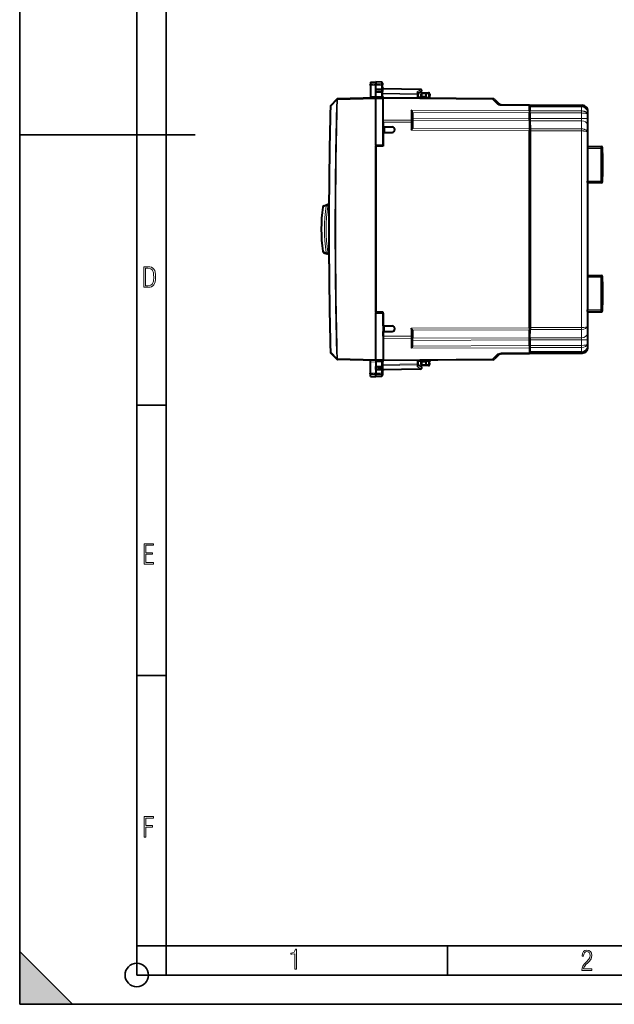
# Model space of a CAD drawing. Extents: x 0 to 420, y 0 to 297.
# Drawn here: x 0 to 102, y 0 to 168 of the extents above; entities that cross this region are included whole.
import ezdxf

# ---------------------------------------------------------------- set-up
doc = ezdxf.new("R2010")
doc.units = 0
doc.linetypes.add('DASHDOT', pattern=[18.5, 12, -3, 0.5, -3])

msp = doc.modelspace()

# ---------------------------------------------------------------- linework, layer by layer
at = {"color": 7, "lineweight": 35}
for p, q in [((0, 0), (0, 297)), ((0, 0), (0, 297)), ((20.000401, 4.99976), (20.000401, 292)), ((25.000401, 9.99976), (25.000401, 287)), ((0, 148.5), (30, 148.5)), ((20.000401, 102.333), (25.000401, 102.333)), ((20.000401, 56.166599), (25.000401, 56.166599)), ((0, 9), (9, 0)), ((0, 0), (0, 9)), ((20.000401, 10), (25.000401, 10)), ((20.000401, 9.99976), (25.000401, 9.99976)), ((25.000401, 9.99976), (410, 9.99976)), ((25.0005, 4.99976), (25.0005, 9.99976)), ((73.125504, 4.99976), (73.125504, 9.99976)), ((20.000401, 4.99976), (167.501007, 4.99976)), ((0, 0), (420, 0)), ((0, 0), (420, 0)), ((0, 0), (9, 0))]:
    msp.add_line(p, q, dxfattribs=at)
at = {"color": 7, "linetype": 'DASHDOT', "lineweight": 18, "ltscale": 0.056355}
for p, q in [((59.73875, 157.043243), (61.992939, 157.043243)), ((59.73875, 107.744804), (61.992939, 107.744804))]:
    msp.add_line(p, q, dxfattribs=at)
at = {"color": 7, "lineweight": 40}
for p, q in [((59.926601, 157.52832), (60.826599, 157.544022)), ((59.926601, 157.52832), (60.826599, 157.544022)), ((59.926601, 157.52832), (60.826599, 157.544022)), ((59.926601, 157.52832), (60.826599, 157.544022)), ((59.926601, 157.52832), (59.926601, 157.207733)), ((59.926601, 157.207733), (59.926601, 157.008636)), ((59.926601, 157.008636), (59.926601, 155.057983)), ((61.805092, 157.526947), (60.826599, 157.544022)), ((61.805092, 157.526947), (60.826599, 157.544022)), ((60.826599, 157.544022), (60.826599, 157.221756)), ((61.805092, 157.526947), (60.826599, 157.544022)), ((61.805092, 157.526947), (60.826599, 157.544022)), ((60.826599, 157.221756), (60.826599, 157.005676)), ((60.826599, 156.335129), (60.826599, 157.005676)), ((62.001602, 157.326965), (62.001602, 157.033783)), ((62.001602, 156.266052), (62.001602, 157.033783)), ((60.826599, 154.844025), (54.30822, 154.67334)), ((59.926601, 155.057983), (59.926601, 154.82045)), ((60.826599, 156.335129), (61.805092, 156.331528)), ((60.826599, 155.844025), (60.826599, 156.335129)), ((60.826599, 155.844025), (61.805092, 155.854034)), ((60.826599, 155.081558), (60.826599, 155.844025)), ((60.826649, 154.844147), (60.826599, 155.081558)), ((62.101601, 154.832886), (60.826599, 154.844025)), ((60.826599, 154.644028), (60.826599, 154.843628)), ((68.505089, 156.280502), (62.001602, 156.394028)), ((62.001602, 156.266052), (62.001602, 155.994629)), ((62.001602, 155.032028), (62.001602, 155.994629)), ((62.101601, 154.832886), (62.101601, 154.858826)), ((80.844818, 154.68045), (62.101601, 154.844025)), ((62.101601, 154.843872), (62.101601, 154.833359)), ((62.101601, 154.632904), (62.101601, 154.832489)), ((68.101601, 155.581528), (68.61071, 155.912918)), ((68.101601, 155.629044), (68.101601, 155.407791)), ((68.101601, 154.791656), (68.101601, 155.407791)), ((69.426605, 154.919067), (68.101601, 154.907501)), ((68.434601, 154.918488), (68.101601, 154.915588)), ((68.576599, 155.109924), (68.576599, 155.494019)), ((68.776596, 155.694031), (69.426605, 155.694031)), ((69.426605, 155.694031), (69.855087, 155.686539)), ((69.42662, 155.693619), (69.426605, 155.49411)), ((69.426605, 155.11908), (69.426605, 155.49411)), ((69.426605, 154.919479), (69.426605, 155.11908)), ((69.426605, 154.919067), (69.426605, 154.844025)), ((69.426605, 154.844025), (69.426605, 154.78009)), ((70.051331, 155.476105), (70.024933, 154.972473)), ((54.164989, 154.607498), (53.148998, 153.536865)), ((54.168381, 154.611069), (54.164989, 154.607498)), ((60.826599, 146.696762), (60.826599, 154.644028)), ((62.101601, 153.969025), (62.101601, 154.697586)), ((62.101601, 146.719025), (62.101601, 154.632904)), ((62.101601, 153.844025), (62.101601, 153.969025)), ((81.194008, 154.534027), (81.908073, 153.819962)), ((82.257263, 153.673538), (87.101601, 153.631256)), ((87.101601, 153.631042), (87.101601, 153.484818)), ((87.101601, 152.631454), (87.101601, 153.484818)), ((87.101608, 153.631256), (96.110329, 153.552643)), ((96.101639, 153.543991), (87.101608, 153.543991)), ((87.101952, 153.503418), (87.104271, 153.501236)), ((87.101952, 153.503418), (87.101952, 152.921326)), ((87.104271, 153.501236), (87.178276, 153.43158)), ((87.181511, 153.285141), (87.178368, 153.431274)), ((87.181511, 153.285141), (87.187912, 152.595322)), ((62.101601, 151.040466), (62.101601, 151.641739)), ((67.101601, 152.276932), (67.101601, 150.881683)), ((87.101601, 152.631454), (87.101601, 152.277924)), ((87.101601, 151.313095), (87.101601, 152.277924)), ((87.101952, 152.921326), (87.104271, 152.919159)), ((87.104271, 152.919159), (87.104271, 152.394028)), ((87.104271, 152.394028), (87.178642, 152.324005)), ((87.183243, 151.824036), (87.183243, 151.001129)), ((87.18927, 152.24176), (87.187912, 152.595322)), ((87.18927, 152.24176), (87.18927, 151.276947)), ((97.101601, 146.492188), (97.101601, 152.544037)), ((62.101601, 150.68692), (62.101601, 151.040466)), ((62.101601, 150.68692), (62.101601, 149.894028)), ((62.101601, 149.894028), (63.628323, 149.867371)), ((62.301601, 149.890488), (62.301601, 148.897491)), ((67.101601, 150.881683), (67.101601, 150.669571)), ((67.101601, 150.669571), (67.101601, 149.69519)), ((87.101601, 150.959564), (87.101601, 151.313095)), ((87.101601, 150.959564), (87.101601, 149.571075)), ((87.183243, 151.001129), (87.184601, 150.647583)), ((87.184601, 150.647583), (87.197411, 149.265472)), ((87.19062, 150.923401), (87.18927, 151.276947)), ((87.19062, 150.923401), (87.203499, 149.534927)), ((62.101601, 148.894028), (63.628323, 148.92067)), ((62.101601, 148.894028), (62.101601, 146.569031)), ((87.101601, 149.571075), (87.101601, 149.217529)), ((87.101601, 115.570511), (87.101601, 149.217529)), ((87.197411, 149.265472), (87.198769, 148.911911)), ((87.198769, 148.911911), (87.198769, 115.876129)), ((87.204857, 149.181381), (87.203499, 149.534927)), ((87.204857, 149.181381), (87.204857, 115.606667)), ((62.101601, 146.719025), (60.826599, 146.696762)), ((60.826599, 146.696762), (60.826599, 118.091278)), ((62.101601, 146.569031), (60.826599, 146.546768)), ((60.826599, 118.24128), (60.826599, 146.546768)), ((61.601601, 146.560272), (61.601601, 146.710266)), ((96.995544, 146.386551), (96.993996, 146.187042)), ((97.094223, 146.492188), (96.995621, 146.387024)), ((97.094238, 146.492188), (99.400337, 146.492188)), ((96.993996, 146.187042), (96.993996, 140.601013)), ((99.600327, 145.492188), (99.508286, 145.394028)), ((99.508286, 145.394028), (99.508286, 141.394028)), ((99.508293, 145.31778), (99.601601, 145.316971)), ((99.600334, 145.492203), (99.600334, 146.292191)), ((99.601601, 145.316971), (99.601601, 141.471069)), ((99.508286, 141.394028), (99.600327, 141.295868)), ((99.508293, 141.470261), (99.601601, 141.471069)), ((99.600334, 140.49585), (99.600334, 141.295837)), ((96.995544, 140.401489), (96.993996, 140.601013)), ((97.094223, 140.295868), (96.995621, 140.401016)), ((99.400337, 140.295853), (97.094238, 140.295853)), ((97.101601, 124.492188), (97.101601, 140.295853)), ((51.986599, 136.411545), (52.560192, 136.620316)), ((52.560192, 136.620316), (52.77816, 136.699646)), ((51.986599, 128.376495), (52.560192, 128.167725)), ((52.77816, 128.088394), (52.560192, 128.167725)), ((97.094223, 124.492188), (96.995621, 124.387024)), ((97.094238, 124.492188), (99.400337, 124.492188)), ((96.995544, 124.386551), (96.993996, 124.187035)), ((96.993996, 124.187035), (96.993996, 118.601013)), ((99.600327, 123.492188), (99.508286, 123.39402)), ((99.508286, 123.39402), (99.508286, 119.39402)), ((99.508293, 123.31778), (99.601601, 123.316971)), ((99.600334, 123.492195), (99.600334, 124.292191)), ((99.601601, 123.316971), (99.601601, 119.471077)), ((99.508293, 119.470261), (99.601601, 119.471077)), ((62.101601, 118.219025), (60.826599, 118.24128)), ((60.826599, 118.091278), (62.101601, 118.069023)), ((60.826599, 110.144012), (60.826599, 118.091278)), ((62.101601, 115.89402), (62.101601, 118.219025)), ((62.101601, 118.069023), (62.101601, 110.155144)), ((96.995544, 118.401497), (96.993996, 118.601013)), ((97.094223, 118.29586), (96.995621, 118.401016)), ((97.094238, 118.295853), (99.400337, 118.295853)), ((97.101601, 112.244011), (97.101601, 118.295853)), ((99.600327, 119.29586), (99.508286, 119.39402)), ((99.600334, 118.49585), (99.600334, 119.295845)), ((62.101601, 115.89402), (63.628323, 115.867371)), ((62.101601, 114.89402), (63.628323, 114.92067)), ((62.101601, 114.10112), (62.101601, 114.89402)), ((62.301601, 114.897484), (62.301601, 115.890495)), ((67.101601, 115.092857), (67.101601, 114.118477)), ((87.101601, 115.570511), (87.101601, 115.216972)), ((87.101601, 113.828491), (87.101601, 115.216972)), ((87.184601, 114.140472), (87.197411, 115.522575)), ((87.19062, 113.864639), (87.203499, 115.253113)), ((87.197411, 115.522575), (87.198769, 115.876129)), ((87.204857, 115.606667), (87.203499, 115.253113)), ((62.101601, 114.10112), (62.101601, 113.998444)), ((67.101601, 114.118477), (67.101601, 113.906357)), ((67.101601, 112.511116), (67.101601, 113.906357)), ((87.101601, 113.474945), (87.101601, 113.828491)), ((87.101601, 112.510124), (87.101601, 113.474945)), ((87.183243, 113.786919), (87.184601, 114.140472)), ((87.183243, 113.786919), (87.183243, 112.964012)), ((87.19062, 113.864639), (87.18927, 113.511086)), ((87.18927, 113.511086), (87.18927, 112.54628)), ((54.164989, 110.18055), (53.148998, 111.251175)), ((53.608486, 110.766968), (53.150623, 111.22126)), ((82.257263, 111.11451), (87.101601, 111.156784)), ((87.101601, 112.510124), (87.101601, 112.156586)), ((87.101601, 112.156586), (87.101601, 111.30323)), ((87.101601, 111.156998), (87.101601, 111.30323)), ((96.101639, 111.244049), (87.101608, 111.244049)), ((87.101608, 111.156784), (96.110329, 111.235405)), ((87.101952, 111.866714), (87.104271, 111.868896)), ((87.101952, 111.866714), (87.101952, 111.28463)), ((87.101952, 111.28463), (87.178276, 111.356476)), ((87.104271, 112.39402), (87.178642, 112.464035)), ((87.104271, 112.39402), (87.104271, 111.868896)), ((87.181511, 111.502907), (87.178368, 111.356773)), ((87.187912, 112.192726), (87.181511, 111.502907)), ((87.18927, 112.54628), (87.187912, 112.192726)), ((54.164989, 110.18055), (54.168381, 110.176971)), ((60.826599, 109.944023), (54.30822, 110.114716)), ((59.926601, 109.730057), (59.926601, 109.96759)), ((59.926601, 107.779411), (59.926601, 109.730057)), ((60.826599, 110.144012), (60.826599, 109.944427)), ((60.826599, 109.944023), (62.101601, 109.955147)), ((60.826599, 109.944023), (60.826599, 109.935951)), ((60.826649, 109.943893), (60.826599, 109.70649)), ((60.826599, 109.70649), (60.826599, 108.944023)), ((62.001602, 109.756012), (62.001602, 108.793419)), ((62.101601, 110.155144), (62.101601, 109.955551)), ((80.844818, 110.10759), (62.101601, 109.944023)), ((62.101601, 109.955147), (62.101601, 109.93354)), ((62.101601, 109.954674), (62.101601, 109.944023)), ((62.114891, 109.936241), (62.134174, 109.944305)), ((68.101601, 109.380257), (68.101601, 109.996384)), ((69.426605, 109.868973), (68.101601, 109.880531)), ((68.434464, 109.86956), (68.101601, 109.872459)), ((68.101601, 109.159004), (68.101601, 109.380257)), ((68.576599, 109.294022), (68.576599, 109.678123)), ((69.426605, 110.007942), (69.426605, 109.944023)), ((69.426605, 109.944023), (69.426605, 109.868973)), ((69.426605, 109.868568), (69.426605, 109.668961)), ((69.426605, 109.29393), (69.426605, 109.668961)), ((70.051331, 109.311935), (70.024933, 109.815559)), ((81.908073, 110.968086), (81.194008, 110.254021)), ((59.926601, 107.580307), (59.926601, 107.779411)), ((60.826599, 108.452919), (60.826599, 108.944023)), ((60.826599, 108.944023), (61.805092, 108.934013)), ((60.826599, 108.452919), (61.805092, 108.456512)), ((60.826599, 108.452919), (60.826599, 107.782364)), ((60.826599, 107.566284), (60.826599, 107.782364)), ((62.001602, 108.793419), (62.001602, 108.522003)), ((62.001602, 108.522003), (62.001602, 107.754257)), ((68.505089, 108.507538), (62.001602, 108.39402)), ((62.001602, 107.754257), (62.001602, 107.461075)), ((68.101601, 109.20652), (68.61071, 108.87513)), ((69.426605, 109.094025), (68.776596, 109.094025)), ((69.426605, 109.29393), (69.42662, 109.094429)), ((69.855087, 109.101501), (69.426605, 109.094025)), ((59.926601, 107.259735), (59.926601, 107.580307)), ((59.926601, 107.259735), (60.826599, 107.244019)), ((60.826599, 107.244019), (60.826599, 107.566284)), ((61.805092, 107.261101), (60.826599, 107.244019))]:
    msp.add_line(p, q, dxfattribs=at)
at = {"color": 7, "lineweight": 18}
for p, q in [((59.926601, 157.207733), (60.826599, 157.221756)), ((59.926601, 157.008636), (60.826599, 157.005676)), ((61.805092, 157.206512), (60.826599, 157.221756)), ((61.805092, 157.008881), (60.826599, 157.005676)), ((61.805092, 157.526947), (61.805092, 157.206512)), ((61.805092, 157.206512), (61.805092, 157.008881)), ((61.805092, 156.331528), (61.805092, 157.008881)), ((60.826599, 155.081558), (59.926601, 155.057983)), ((60.826599, 155.081558), (61.805092, 155.073013)), ((61.805092, 156.331528), (61.805092, 155.854034)), ((61.805092, 155.073013), (61.805092, 155.854034)), ((68.506538, 156.221893), (62.001602, 156.335434)), ((62.001602, 155.652222), (67.90654, 155.549149)), ((62.001602, 155.510834), (67.90509, 155.407791)), ((67.90509, 154.793381), (67.90509, 155.407791)), ((68.101601, 155.407791), (67.90509, 155.407791)), ((67.90654, 155.831329), (68.506538, 156.221893)), ((67.90654, 155.831329), (67.90654, 155.549149)), ((68.776596, 155.494019), (68.576599, 155.494019)), ((68.577003, 155.109924), (68.776596, 155.113403)), ((68.776596, 155.494019), (68.776596, 155.694031)), ((68.776596, 155.494019), (69.426605, 155.494019)), ((68.776596, 155.113403), (68.776596, 155.494019)), ((68.776596, 155.113403), (69.426605, 155.11908)), ((68.778343, 154.913422), (68.776596, 155.113403)), ((69.426605, 155.49411), (69.858582, 155.486572)), ((69.426605, 154.968918), (69.831268, 154.965393)), ((69.858582, 155.486572), (69.831268, 154.965393)), ((69.831268, 154.965393), (70.024521, 154.972443)), ((53.093048, 153.395599), (53.090733, 153.39566)), ((53.149044, 153.402802), (53.094376, 153.404282)), ((54.165039, 154.473618), (53.149044, 153.402802)), ((54.30822, 154.473404), (54.304829, 154.469818)), ((60.826599, 154.644089), (54.30822, 154.473404)), ((62.101601, 154.632904), (60.826599, 154.644028)), ((80.844818, 154.534012), (62.101601, 154.697586)), ((80.844818, 154.534012), (81.558884, 153.819946)), ((82.257263, 153.5271), (87.101601, 153.484818)), ((95.996223, 153.431564), (87.178276, 153.431564)), ((95.996414, 153.285141), (87.181511, 153.285141)), ((95.999458, 153.285141), (95.993813, 152.595322)), ((95.996223, 153.431564), (96.101639, 153.543991)), ((95.996223, 153.431564), (96.002319, 153.431549)), ((95.996666, 153.285141), (95.999458, 153.285126)), ((95.999458, 153.285126), (96.002258, 153.431244)), ((66.903343, 152.704468), (87.101601, 152.631454)), ((66.903343, 152.704468), (66.903343, 151.023102)), ((67.094757, 152.350235), (87.101601, 152.277924)), ((67.101601, 151.385391), (87.101601, 151.313095)), ((87.178642, 152.324005), (87.101601, 152.324005)), ((87.183243, 151.824036), (87.101601, 151.824036)), ((95.993813, 152.595322), (87.187912, 152.595322)), ((95.993896, 152.24176), (87.18927, 152.24176)), ((95.99424, 152.595306), (95.996368, 152.595306)), ((95.994324, 152.24176), (95.995064, 152.24176)), ((95.995171, 152.24176), (95.996368, 152.595306)), ((95.995171, 152.24176), (95.995171, 151.276947)), ((96.997856, 152.43338), (96.994598, 152.034653)), ((96.994598, 152.034653), (96.994598, 151.276947)), ((96.997856, 152.43338), (97.101601, 152.544037)), ((66.903343, 151.023102), (62.101601, 151.040466)), ((66.903343, 150.669571), (62.101601, 150.68692)), ((66.903343, 151.023102), (66.903343, 150.669571)), ((66.903343, 150.669571), (66.903343, 149.290543)), ((67.101601, 150.669571), (66.903343, 150.669571)), ((67.101601, 151.03186), (87.101601, 150.959564)), ((87.183243, 151.001129), (87.101601, 151.001129)), ((87.184601, 150.647583), (87.101601, 150.647583)), ((95.995171, 151.276947), (87.18927, 151.276947)), ((95.991417, 150.923401), (87.19062, 150.923401)), ((95.991417, 150.923401), (95.980057, 149.534927)), ((96.994598, 151.276947), (95.995171, 151.276947)), ((96.990997, 150.216293), (96.980835, 148.974274)), ((66.903343, 149.290543), (87.101601, 149.217529)), ((67.094757, 149.643402), (87.101601, 149.571075)), ((87.197411, 149.265472), (87.101601, 149.265472)), ((87.198769, 148.911911), (87.101601, 148.911911)), ((95.980057, 149.534927), (87.203499, 149.534927)), ((95.980133, 149.181381), (87.204857, 149.181381)), ((95.980484, 149.534927), (95.982613, 149.534912)), ((95.98056, 149.181381), (95.981308, 149.181366)), ((95.981415, 149.181366), (95.982613, 149.534912)), ((95.981415, 115.606667), (95.981415, 149.181381)), ((96.980835, 115.813774), (96.980835, 148.974274)), ((61.805965, 146.713837), (61.805965, 146.563828)), ((96.995621, 146.387024), (99.301735, 146.387024)), ((97.094223, 146.492188), (99.400337, 146.492188)), ((99.301735, 146.387024), (99.400337, 146.492188)), ((96.993996, 146.187042), (99.301842, 146.187042)), ((99.301842, 146.187042), (99.301842, 140.601013)), ((99.301842, 146.187042), (99.501724, 146.187042)), ((99.501724, 146.187042), (99.600327, 146.292191)), ((99.501724, 146.187042), (99.501724, 140.601013)), ((99.600327, 145.492188), (99.600327, 146.292191)), ((99.600327, 140.49585), (99.600327, 141.295868)), ((96.993996, 140.601013), (99.301842, 140.601013)), ((96.995621, 140.401016), (99.301735, 140.401016)), ((99.400337, 140.295868), (97.094223, 140.295868)), ((99.301735, 140.401016), (99.400337, 140.295868)), ((99.301842, 140.601013), (99.501724, 140.601013)), ((99.501724, 140.601013), (99.600327, 140.49585)), ((51.79216, 136.171631), (52.368221, 136.383331)), ((52.660183, 136.338409), (52.368221, 136.383331)), ((52.660183, 136.338409), (52.83622, 136.402481)), ((51.79216, 128.616425), (52.368221, 128.404709)), ((52.660183, 128.449646), (52.368221, 128.404709)), ((52.83622, 128.385559), (52.660183, 128.449646)), ((97.094223, 124.492188), (99.400337, 124.492188)), ((99.400337, 124.492188), (99.301735, 124.387024)), ((99.301842, 124.187035), (96.993996, 124.187035)), ((99.301735, 124.387024), (96.995621, 124.387024)), ((99.301842, 124.187035), (99.501724, 124.187035)), ((99.301842, 124.187035), (99.301842, 118.601013)), ((99.600327, 124.292191), (99.501724, 124.187035)), ((99.501724, 124.187035), (99.501724, 118.601013)), ((99.600327, 123.492188), (99.600327, 124.292191)), ((99.301842, 118.601013), (96.993996, 118.601013)), ((99.301735, 118.401016), (96.995621, 118.401016)), ((97.094223, 118.29586), (99.400337, 118.29586)), ((99.400337, 118.29586), (99.301735, 118.401016)), ((99.301842, 118.601013), (99.501724, 118.601013)), ((99.600327, 118.49585), (99.501724, 118.601013)), ((99.600327, 118.49585), (99.600327, 119.29586)), ((66.903343, 115.497498), (87.101601, 115.570511)), ((66.903343, 115.497498), (66.903343, 114.118477)), ((67.094757, 115.144653), (87.101601, 115.216972)), ((87.198769, 115.876129), (87.101601, 115.876129)), ((87.197411, 115.522575), (87.101601, 115.522575)), ((95.980057, 115.253113), (87.203499, 115.253113)), ((95.980133, 115.606667), (87.204857, 115.606667)), ((95.991417, 113.864639), (95.980057, 115.253113)), ((95.980484, 115.253113), (95.982613, 115.25312)), ((95.98056, 115.606667), (95.981308, 115.606667)), ((95.982613, 115.25312), (95.981415, 115.606667)), ((96.990997, 114.571747), (96.980835, 115.813774)), ((66.903343, 114.118477), (62.101601, 114.10112)), ((66.903343, 113.764938), (62.101601, 113.747581)), ((66.903343, 114.118477), (66.903343, 113.764938)), ((67.101601, 114.118477), (66.903343, 114.118477)), ((66.903343, 112.083572), (66.903343, 113.764938)), ((67.101601, 113.756195), (87.101601, 113.828491)), ((67.101601, 113.402649), (87.101601, 113.474945)), ((87.184601, 114.140472), (87.101601, 114.140472)), ((87.183243, 113.786919), (87.101601, 113.786919)), ((87.183243, 112.964012), (87.101601, 112.964012)), ((95.995171, 113.511086), (87.18927, 113.511086)), ((95.991417, 113.864639), (87.19062, 113.864639)), ((95.995171, 113.511086), (95.995171, 112.54628)), ((96.994598, 113.511086), (95.995171, 113.511086)), ((96.994598, 113.511086), (96.994598, 112.753387)), ((96.994598, 112.753387), (96.997856, 112.354652)), ((53.096092, 111.35833), (53.091805, 111.3582)), ((53.149044, 111.385246), (53.094376, 111.383766)), ((54.165039, 110.31443), (53.149044, 111.385246)), ((66.903343, 112.083572), (87.101601, 112.156586)), ((67.094757, 112.437805), (87.101601, 112.510124)), ((82.257263, 111.260956), (87.101601, 111.30323)), ((87.178642, 112.464035), (87.101601, 112.464035)), ((95.996223, 111.356476), (87.178276, 111.356476)), ((95.996414, 111.502907), (87.181511, 111.502907)), ((95.993813, 112.192726), (87.187912, 112.192726)), ((95.993896, 112.54628), (87.18927, 112.54628)), ((95.993813, 112.192726), (95.999458, 111.502907)), ((95.99424, 112.192726), (95.996368, 112.192734)), ((95.994324, 112.54628), (95.995064, 112.54628)), ((95.996368, 112.192734), (95.995171, 112.54628)), ((95.996223, 111.356476), (96.002319, 111.356499)), ((95.996223, 111.356476), (96.101639, 111.244049)), ((95.996666, 111.502907), (95.999458, 111.502914)), ((96.002258, 111.356796), (95.999458, 111.502914)), ((96.997856, 112.354652), (97.101601, 112.244011)), ((54.304829, 110.318214), (54.30822, 110.314644)), ((60.826599, 110.143951), (54.30822, 110.314644)), ((60.826599, 109.70649), (59.926601, 109.730057)), ((60.826599, 110.144012), (62.101601, 110.155144)), ((60.826599, 109.70649), (61.805092, 109.715027)), ((61.805092, 109.715027), (61.805092, 108.934013)), ((62.001602, 109.277206), (67.90509, 109.380257)), ((80.844818, 110.254036), (62.101601, 110.090462)), ((67.90509, 109.380257), (67.90509, 109.994667)), ((68.101601, 109.380257), (67.90509, 109.380257)), ((68.776596, 109.674637), (68.577003, 109.678116)), ((68.776596, 109.674637), (68.778343, 109.874626)), ((69.426605, 109.668961), (68.776596, 109.674637)), ((68.776596, 109.294022), (68.776596, 109.674637)), ((69.426605, 109.81913), (69.831268, 109.822655)), ((69.831268, 109.822655), (70.024521, 109.81559)), ((69.858582, 109.301468), (69.831268, 109.822655)), ((81.558884, 110.968094), (80.844818, 110.254036)), ((59.926601, 107.779411), (60.826599, 107.782364)), ((61.805092, 107.779152), (60.826599, 107.782364)), ((61.805092, 108.456512), (61.805092, 108.934013)), ((61.805092, 108.456512), (61.805092, 107.779152)), ((61.805092, 107.779152), (61.805092, 107.581535)), ((62.001602, 109.135826), (67.90654, 109.238899)), ((68.506538, 108.566154), (62.001602, 108.452606)), ((67.90654, 108.956711), (67.90654, 109.238899)), ((67.90654, 108.956711), (68.506538, 108.566154)), ((68.576599, 109.294022), (68.776596, 109.294022)), ((69.426605, 109.294022), (68.776596, 109.294022)), ((68.776596, 109.094025), (68.776596, 109.294022)), ((69.858582, 109.301468), (69.426605, 109.29393)), ((59.926601, 107.580307), (60.826599, 107.566284)), ((61.805092, 107.581535), (60.826599, 107.566284)), ((61.805092, 107.581535), (61.805092, 107.261101))]:
    msp.add_line(p, q, dxfattribs=at)
at = {"color": 7, "linetype": 'DASHDOT', "lineweight": 18, "ltscale": 0.035412}
for p, q in [((60.708061, 156.13887), (62.124546, 156.13887)), ((60.708061, 108.64917), (62.124546, 108.64917))]:
    msp.add_line(p, q, dxfattribs=at)
at = {"color": 7, "lineweight": 18}
for points in [[(62.001602, 157.033783), (61.999115, 157.060715), (61.991703, 157.087097), (61.979664, 157.111954), (61.95647, 157.14241), (61.911232, 157.177429), (61.853195, 157.200043), (61.805092, 157.206512)], [(62.001602, 157.033783), (62.001232, 157.032471), (62.000576, 157.031601), (61.998283, 157.029846), (61.992458, 157.027252), (61.973236, 157.0224), (61.909012, 157.014648), (61.805092, 157.008881)], [(96.994598, 152.034653), (96.992706, 152.045807), (96.98793, 152.0569), (96.980209, 152.068024), (96.969643, 152.07901), (96.940453, 152.100281), (96.912506, 152.115295), (96.87944, 152.129654), (96.839905, 152.14389), (96.795715, 152.157257), (96.711006, 152.177948), (96.616173, 152.195831), (96.513176, 152.210846), (96.431694, 152.220184), (96.347412, 152.227829), (96.173157, 152.238129), (95.995171, 152.24176)], [(96.994598, 152.034653), (96.990974, 152.078598), (96.981239, 152.122192), (96.965523, 152.165115), (96.944, 152.207047), (96.920197, 152.243271), (96.892204, 152.278305), (96.860229, 152.311996), (96.833794, 152.336288), (96.805374, 152.35968), (96.744682, 152.402527), (96.677628, 152.441498), (96.604965, 152.476379), (96.527489, 152.506973), (96.445961, 152.533173), (96.393288, 152.547256), (96.339508, 152.55954), (96.229324, 152.578735), (96.116753, 152.590637), (96.002998, 152.595261), (95.996368, 152.595306)], [(96.980835, 148.974274), (96.978943, 148.985413), (96.974167, 148.996521), (96.966454, 149.007645), (96.955879, 149.018616), (96.926697, 149.039902), (96.89875, 149.054901), (96.865677, 149.069275), (96.826149, 149.083496), (96.781952, 149.096878), (96.69725, 149.117554), (96.602417, 149.135452), (96.499413, 149.150467), (96.417938, 149.15979), (96.333656, 149.16745), (96.159393, 149.17775), (95.981415, 149.181381)], [(96.980835, 148.974274), (96.977211, 149.018219), (96.967484, 149.061813), (96.951767, 149.104721), (96.930244, 149.146667), (96.906441, 149.182877), (96.878441, 149.217926), (96.846474, 149.251617), (96.820038, 149.275909), (96.791611, 149.299301), (96.730927, 149.342133), (96.663864, 149.381104), (96.591209, 149.415985), (96.513725, 149.446594), (96.432198, 149.472778), (96.379524, 149.486862), (96.325745, 149.499161), (96.215569, 149.518341), (96.102997, 149.530243), (95.989243, 149.534882), (95.982613, 149.534912)], [(62.001602, 107.754257), (62.001232, 107.755569), (62.000576, 107.756447), (61.998283, 107.758202), (61.992458, 107.760803), (61.973236, 107.76564), (61.909012, 107.773392), (61.805092, 107.779152)], [(62.001602, 107.754257), (61.999115, 107.727325), (61.991703, 107.700951), (61.979664, 107.676086), (61.95647, 107.64563), (61.911232, 107.610619), (61.853195, 107.588005), (61.805092, 107.581535)]]:
    msp.add_lwpolyline(points, dxfattribs=at)
at = {"color": 7, "lineweight": 40}
for points in [[(62.001602, 156.266052), (61.999699, 156.279266), (61.993618, 156.290741), (61.983837, 156.300095), (61.970249, 156.308014), (61.949936, 156.315613), (61.926003, 156.321457), (61.898293, 156.325928), (61.868385, 156.32901), (61.805092, 156.331528)], [(62.001602, 155.994629), (62.000534, 155.976776), (61.997128, 155.959503), (61.991318, 155.94342), (61.983013, 155.928345), (61.973267, 155.915588), (61.961533, 155.90387), (61.947979, 155.893311), (61.932842, 155.883987), (61.898811, 155.869171), (61.876587, 155.862732), (61.853317, 155.858063), (61.805092, 155.854034)], [(68.101601, 155.629044), (68.100555, 155.643921), (68.097458, 155.659149), (68.091537, 155.676773), (68.083321, 155.694244), (68.062698, 155.725571), (68.047546, 155.743225), (68.030647, 155.759827), (67.992691, 155.789444), (67.95076, 155.813507), (67.90654, 155.831329)], [(67.094757, 152.350235), (67.087585, 152.381805), (67.07843, 152.412781), (67.055298, 152.472672), (67.027306, 152.529343), (67.004715, 152.568344), (66.98069, 152.605469), (66.953873, 152.642853), (66.903343, 152.704468)], [(67.094757, 149.643402), (67.082153, 149.605743), (67.065536, 149.567322), (67.046318, 149.528793), (67.003159, 149.451874), (66.971848, 149.399918), (66.903343, 149.290543)], [(67.094757, 115.144653), (67.082153, 115.182297), (67.065536, 115.220726), (67.046318, 115.259247), (67.003159, 115.336166), (66.971848, 115.388123), (66.903343, 115.497498)], [(67.094757, 112.437805), (67.087585, 112.406242), (67.07843, 112.375259), (67.055298, 112.315376), (67.027306, 112.258698), (67.004715, 112.219696), (66.98069, 112.182579), (66.953873, 112.145187), (66.903343, 112.083572)], [(62.001602, 108.793419), (62.000534, 108.811272), (61.997128, 108.828537), (61.991318, 108.844627), (61.983013, 108.859695), (61.973267, 108.872467), (61.961533, 108.884163), (61.947979, 108.894722), (61.932842, 108.90406), (61.898811, 108.918884), (61.876587, 108.925323), (61.853317, 108.929985), (61.805092, 108.934013)], [(62.001602, 108.522003), (61.999699, 108.508766), (61.993618, 108.497307), (61.983837, 108.487953), (61.970249, 108.480034), (61.949936, 108.472435), (61.926003, 108.466591), (61.898293, 108.46212), (61.868385, 108.459038), (61.805092, 108.456512)], [(68.101601, 109.159004), (68.100555, 109.144127), (68.097458, 109.128899), (68.091537, 109.111267), (68.083321, 109.093796), (68.062698, 109.062469), (68.047546, 109.04483), (68.030647, 109.028214), (67.992691, 108.998596), (67.95076, 108.974533), (67.90654, 108.956711)]]:
    msp.add_lwpolyline(points, dxfattribs=at)
at = {"color": 7, "lineweight": 18}
for points in [[(21.209959, 122.479729), (21.938147, 122.479729), (22.267006, 122.49852), (22.53949, 122.573685), (22.760294, 122.695839), (22.93412, 122.879059), (23.060965, 123.118652), (23.150227, 123.419327), (23.201904, 123.790466), (23.220697, 124.232079), (23.201904, 124.668991), (23.150227, 125.040131), (23.065662, 125.340805), (22.93412, 125.580399), (22.760294, 125.758926), (22.53949, 125.881073), (22.262308, 125.956238), (21.938147, 125.979729), (21.209959, 125.979729)], [(21.501234, 122.742813), (21.501234, 125.721336), (21.919355, 125.721336), (22.407946, 125.641472), (22.708616, 125.387779), (22.858952, 124.927383), (22.891838, 124.607918), (22.905931, 124.227379), (22.858952, 123.527382), (22.708616, 123.066978), (22.407946, 122.817986), (21.919355, 122.742813)], [(21.244259, 75.172127), (22.850969, 75.172127), (22.850969, 75.444611), (21.535534, 75.444611), (21.535534, 76.868103), (22.719427, 76.868103), (22.719427, 77.135887), (21.535534, 77.135887), (21.535534, 78.399643), (22.850969, 78.399643), (22.850969, 78.672127), (21.244259, 78.672127)], [(21.244259, 28.569124), (21.535534, 28.569124), (21.535534, 30.265097), (22.719427, 30.265097), (22.719427, 30.532883), (21.535534, 30.532883), (21.535534, 31.79664), (22.850969, 31.79664), (22.850969, 32.069122), (21.244259, 32.069122)], [(47.03595, 5.977674), (47.322525, 5.977674), (47.322525, 9.425997), (47.101723, 9.425997), (47.026554, 9.120627), (46.876217, 8.918613), (46.63662, 8.796467), (46.303062, 8.754185), (46.303062, 8.575661), (46.490982, 8.570963), (47.03595, 8.613245)], [(96.03479, 5.748185), (97.749557, 5.748185), (97.749557, 6.034762), (96.349556, 6.034762), (96.396538, 6.279058), (96.537476, 6.518655), (96.758286, 6.777044), (97.049561, 7.063622), (97.373718, 7.378386), (97.632111, 7.763621), (97.740166, 8.332078), (97.679092, 8.722011), (97.509964, 9.013286), (97.24218, 9.196507), (96.899223, 9.26228), (96.560966, 9.196507), (96.307274, 9.00389), (96.142845, 8.698521), (96.086472, 8.294494), (96.086472, 8.242816), (96.354256, 8.242816), (96.391838, 8.571675), (96.499893, 8.811273), (96.678421, 8.952211), (96.927414, 8.999191), (97.138824, 8.952211), (97.303253, 8.825366), (97.411301, 8.623353), (97.448891, 8.355568), (97.397209, 8.007916), (97.256271, 7.721339), (96.786469, 7.195165), (96.457611, 6.85691), (96.218018, 6.537447), (96.081772, 6.175702)]]:
    msp.add_lwpolyline(points, close=True, dxfattribs=at)
at = {"color": 7, "lineweight": 35}
msp.add_circle((20.000401, 4.99976), 2, dxfattribs=at)
at = {"color": 7, "lineweight": 40}
for centre, radius, start, end in [((61.801601, 157.326965), 0.2, 359.999999, 89.000001), ((61.801601, 157.326965), 0.2, 359.999999, 89.000001), ((61.801601, 157.326965), 0.2, 359.999999, 89.000001), ((61.801601, 157.326965), 0.2, 359.999999, 89.000001), ((62.201599, 156.590561), 0.2, 179.999995, 269.000003), ((62.201599, 155.032028), 0.2, 180.000005, 239.999997), ((68.376602, 155.117981), 0.2, 270.500001, 360), ((68.376602, 155.109924), 0.2, 270.500001, 360), ((68.501083, 156.077744), 0.202806, 70.878485, 88.866895), ((68.501083, 156.077744), 0.202806, 70.878485, 88.866895), ((68.501602, 156.080536), 0.2, 303.061388, 70.757673), ((68.776596, 155.494019), 0.2, 90.000003, 180.000005), ((69.851601, 155.486572), 0.2, 357, 89.000001), ((70.224655, 154.962006), 0.2, 176.999995, 250.302797), ((888.024841, 132.394028), 835.198238, 178.559108, 181.443241), ((877.959778, 132.394028), 825.133161, 178.540926, 181.459074), ((53.29063, 153.39064), 0.2, 156.675537, 178.559108), ((53.294071, 153.3992), 0.2, 136.500006, 178.54094), ((54.313454, 154.473404), 0.2, 91.500001, 136.500006), ((80.840454, 154.180481), 0.5, 45.000001, 89.499882), ((81.239532, 154.271484), 0.473388, 124.218847, 146.371664), ((82.261627, 154.173523), 0.5, 225, 269.5), ((96.101654, 152.544052), 0.999943, 359.998999, 90.000986), ((96.101601, 152.552673), 1, 360, 89.499971), ((66.70858, 152.277237), 0.393019, 359.954757, 10.704583), ((70.306229, 151.959976), 16.877035, 359.538495, 1.234833), ((63.628323, 149.394028), 0.473279, 270.000038, 89.999962), ((66.902557, 149.695145), 0.199039, 344.929963, 0.01344), ((99.400337, 146.292191), 0.199998, 0.113106, 90.000365), ((99.400337, 140.49585), 0.2, 270.121069, 0.000044), ((52.089203, 136.129639), 0.299997, 109.999759, 171.952116), ((52.880768, 136.41774), 0.3, 98.238761, 109.999999), ((78.526596, 132.394028), 27.000012, 171.957266, 188.042707), ((52.089203, 128.658417), 0.299998, 188.045753, 250.000159), ((52.880768, 128.3703), 0.3, 250.000001, 261.789154), ((99.400337, 124.292191), 0.2, 0.113554, 90.000037), ((63.628323, 115.39402), 0.473279, 270.000038, 89.999962), ((66.902557, 115.092903), 0.199039, 359.98656, 15.070037), ((70.306229, 112.828072), 16.877035, 358.765167, 0.461505), ((53.291489, 111.363228), 0.2, 181.443241, 225.224371), ((53.294071, 111.388847), 0.2, 181.459074, 223.499994), ((66.70858, 112.510803), 0.393019, 349.295417, 0.045243), ((82.261627, 110.614532), 0.5, 90.5, 135.000014), ((96.101654, 112.243996), 0.999943, 269.999014, 0.001001), ((96.101601, 112.235367), 1, 270.500001, 0), ((54.313454, 110.314644), 0.2, 223.499994, 268.499999), ((62.201599, 109.756012), 0.2, 115.692941, 179.999995), ((62.104897, 109.945305), 0.012912, 255.010335, 317.786938), ((68.376602, 109.678123), 0.2, 360, 89.499999), ((68.376602, 109.670052), 0.2, 360, 89.499999), ((70.224655, 109.826027), 0.2, 109.705617, 183.000005), ((80.840454, 110.607574), 0.5, 270.500001, 314.999934), ((81.239532, 110.516563), 0.473388, 213.628349, 235.781112), ((62.201599, 108.197479), 0.2, 91.000004, 179.999991), ((68.501602, 108.707512), 0.2, 270.999999, 56.938612), ((68.776596, 109.294022), 0.2, 179.999995, 269.999997), ((69.851601, 109.301468), 0.2, 270.999999, 3), ((61.801601, 107.461075), 0.2, 270.999999, 0.000001)]:
    msp.add_arc(centre, radius, start, end, dxfattribs=at)
at = {"color": 7, "lineweight": 18}
for centre, radius, start, end in [((877.95282, 132.394028), 825.071248, 178.540926, 181.459074), ((82.265991, 154.527054), 1, 224.999959, 269.499898), ((95.996796, 152.430222), 1.001231, 0.181277, 89.684045), ((81.200165, 151.252289), 14.794979, 358.726194, 0.095492), ((-42.036949, 151.202942), 139.031508, 359.593395, 0.030503), ((78.499901, 132.394028), 26.434434, 171.320146, 188.679854), ((78.497383, 132.394028), 26.136549, 171.320078, 188.679922), ((52.662323, 128.446564), 0.297005, 188.099329, 249.883506), ((-42.03698, 113.585106), 139.031541, 359.969497, 0.406605), ((81.20015, 113.535744), 14.794994, 359.904509, 1.273806), ((82.265991, 110.260986), 1.000004, 90.500068, 134.999918), ((95.996796, 112.357819), 1.001231, 270.315955, 359.818723)]:
    msp.add_arc(centre, radius, start, end, dxfattribs=at)
for centre, major_axis, ratio, start_param, end_param in [((62.201599, 156.473389), (0.199997, 0), 0.706999, 3.1415926536, 3.7423425425), ((61.808582, 155.035461), (-0.001747, -0.199989), 0.019435, 4.5236628304, 6.2831853072), ((61.801598, 155.035522), (0.199997, -0.003616), 0.187736, 0.0033971922, 1.5567304844), ((67.901596, 155.407791), (0.003494, 0.199966), 0.01745, 4.7126935669, 5.4977871438), ((67.901596, 155.407791), (0.199997, 0), 0.706999, 0, 1.5461161497), ((68.501602, 156.080536), (0.003494, 0.199966), 0.01745, 5.4977871438, 6.2831853072), ((68.501602, 156.080536), (0.109108, -0.167618), 0.498226, 0, 2.1881549244), ((69.838242, 154.965393), (-0.001747, -0.199989), 0.034898, 4.7126935661, 5.961040895), ((69.851601, 155.486572), (0.003494, 0.199966), 0.034894, 4.7129980606, 6.2831853072), ((69.851601, 155.486572), (0.199722, -0.010468), 0.001828, 0, 1.5359375994), ((53.294075, 153.3992), (0.145073, -0.137672), 0.576835, 3.1415926536, 4.1438528408), ((877.396118, 132.394028), (0, -823.809204), 0.999657, 4.6855839401, 4.7391940207), ((877.394592, 132.394028), (0, -823.667786), 0.999657, 4.68558394, 4.7391940209), ((54.310062, 154.469818), (0.145073, -0.137672), 0.57628, 3.1415926536, 4.1431049451), ((54.310062, 154.469818), (-0.145073, 0.137672), 0.018022, 0, 1.5518070982), ((54.310062, 154.469818), (-0.199928, 0.005356), 0.000702, 0.759227625, 1.5446257884), ((54.313454, 154.473404), (-0.145073, 0.137672), 0.018022, 0, 1.5518070982), ((54.313454, 154.473404), (-0.005234, 0.199928), 0.026168, 0, 1.5701110941), ((81.55452, 153.4664), (0.353554, 0.353554), 0.572571, 0, 1.040079663), ((82.252899, 153.173553), (0.004364, 0.499985), 0.003615, 5.497816971, 6.2831840901), ((95.996223, 152.93158), (0, -0.5), 0.000544, 2.3561944902, 3.1328660073), ((95.997894, 152.433395), (0.999901, -0.014282), 0.851719, 0.0167696145, 1.5813985092), ((95.993622, 152.24176), (0, -0.5), 0.000544, 1.5707963268, 2.3561944902), ((66.901596, 150.881683), (0.199997, 0), 0.707107, 0, 1.5620696805), ((95.991035, 150.216293), (0.999969, -0.008179), 0.707097, 0.0115718527, 1.5761975479), ((95.979866, 149.181381), (0, -0.5), 0.000544, 1.5707963268, 2.3561944902), ((99.301735, 146.187042), (0, -0.199997), 0.000544, 1.5707963268, 3.1328660073), ((99.301735, 146.187042), (-0.145897, 0.136803), 0.999928, 3.8948615986, 5.4655817729), ((99.400337, 146.292191), (-0.145897, 0.136803), 0.999928, 3.8948615986, 5.4655817729), ((99.301735, 140.601013), (0, -0.199997), 0.000544, 0.0087266463, 1.5707963268), ((99.301735, 140.601013), (-0.145897, -0.136803), 0.999928, 0.8176035342, 2.3883237086), ((99.400337, 140.49585), (-0.145897, -0.136803), 0.999928, 0.8176035342, 2.3883237086), ((52.6628, 136.338409), (0.102608, -0.281906), 0.991298, 3.1415926536, 4.2156538674), ((52.6628, 136.338409), (0.102608, -0.281906), 0.0082, 3.1415926536, 4.709404325), ((52.880768, 136.41774), (0.102608, -0.281906), 0.0082, 3.1415926536, 4.2931479125), ((52.6628, 128.449646), (0.102608, 0.281906), 0.0082, 1.5737809821, 3.1415926536), ((52.880768, 128.3703), (0.102608, 0.281906), 0.0082, 1.9900397256, 3.1415926536), ((99.400337, 124.292191), (0.145897, -0.136803), 0.999928, 0.753268945, 2.3239891194), ((99.301735, 124.187035), (0, -0.199997), 0.000544, 1.5707963268, 3.1328660073), ((99.301735, 124.187035), (0.145897, -0.136803), 0.999928, 0.753268945, 2.3239891194), ((99.301735, 118.601013), (0, 0.199997), 0.000544, 3.1503192998, 4.7123889804), ((99.301735, 118.601013), (0.145897, 0.136803), 0.999928, 3.9591961878, 5.5299163622), ((95.979866, 115.606667), (0, 0.5), 0.000544, 3.926990817, 4.7123889804), ((95.980865, 115.813774), (1, 0.00177), 0.207105, 4.7125677076, 6.2746359698), ((95.980873, 115.813774), (0.999985, 0.005714), 0.560651, 4.7109290328, 6.2729990844), ((95.991035, 114.571747), (0.999969, 0.008179), 0.707097, 4.7069877593, 6.2716134545), ((66.901596, 113.906357), (0.199997, 0), 0.707107, 4.7211156246, 6.2831853072), ((95.994629, 112.753387), (1, 0.00177), 0.207105, 4.7125677072, 6.2746359741), ((95.994629, 112.753387), (0.999985, 0.005714), 0.560651, 4.710929032, 6.272999089), ((53.294071, 111.388847), (0.145073, 0.137672), 0.576835, 2.1393325307, 3.1415926536), ((53.291489, 111.363228), (0.140869, 0.141975), 0.575875, 2.6513705992, 3.1415926536), ((82.252899, 111.614494), (0.004364, -0.499985), 0.003615, 0, 0.7853666195), ((95.993622, 112.54628), (0, 0.5), 0.000544, 3.926990817, 4.7123889804), ((95.996223, 111.856461), (0, 0.5), 0.000544, 3.1503192998, 3.926990817), ((95.997894, 112.354652), (0.999901, 0.014282), 0.851719, 4.7017867973, 6.2664156939), ((54.310062, 110.318214), (0.145073, 0.137672), 0.57628, 2.140080362, 3.1415926536), ((54.310062, 110.318214), (-0.145073, -0.137672), 0.018022, 4.731378209, 6.2831853072), ((54.310062, 110.318214), (-0.199928, -0.005356), 0.000702, 4.738559519, 5.5239576836), ((54.313454, 110.314644), (-0.145073, -0.137672), 0.018022, 4.731378209, 6.2831853072), ((54.313454, 110.314644), (-0.005234, -0.199928), 0.026168, 4.7130742131, 6.2831853072), ((61.808582, 109.752586), (-0.001747, 0.199989), 0.019435, 0, 1.7595223699), ((61.801598, 109.752525), (0.199997, 0.003616), 0.187736, 4.7264548228, 6.2797881149), ((67.901596, 109.380257), (-0.003494, 0.199966), 0.01745, 3.926990817, 4.7120843939), ((67.901596, 109.380257), (0.199997, 0), 0.706999, 4.7370691574, 6.2831853072), ((69.838242, 109.822655), (-0.001747, 0.199989), 0.034898, 0.3223000007, 1.5704917751), ((81.55452, 111.32164), (0.353554, -0.353554), 0.572571, 5.2431046648, 6.2831853072), ((62.201599, 108.314659), (0.199997, 0), 0.706999, 2.5411110079, 3.1415926536), ((68.501602, 108.707512), (-0.003494, 0.199966), 0.01745, 3.1415926536, 3.926990817), ((68.501602, 108.707512), (-0.109108, -0.167618), 0.498226, 0.9534377292, 3.1415926536), ((69.851601, 109.301468), (-0.003494, 0.199966), 0.034894, 3.1415926536, 4.7117799001), ((69.851601, 109.301468), (-0.199722, -0.010468), 0.001828, 1.6056550542, 3.1415926536)]:
    msp.add_ellipse(centre, major_axis=major_axis, ratio=ratio, start_param=start_param, end_param=end_param, dxfattribs=at)
at = {"color": 7, "lineweight": 40}
msp.add_ellipse((99.400337, 118.49585), major_axis=(0.145897, 0.136803), ratio=0.999928, start_param=3.9591961878, end_param=5.5299163622, dxfattribs=at)
at = {"color": 7, "lineweight": 5}
msp.add_solid([(0, 0), (9, 0), (0, 9)], dxfattribs=at)

doc.saveas('drawing.dxf')
